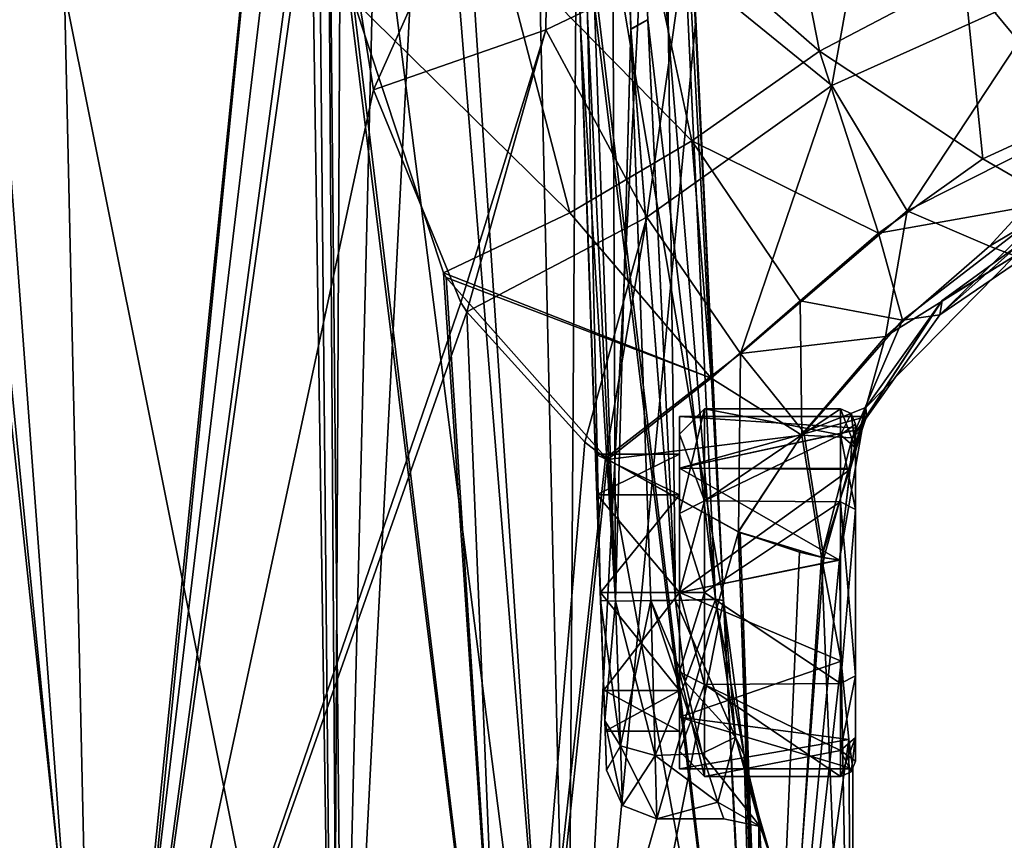
# Model space of a CAD drawing. Units: millimetres. Extents: x -24 to 120, y -1 to 120.
# Drawn here: x 13 to 33, y 89 to 105 of the extents above; entities that cross this region are included whole.
import ezdxf

# ---------------------------------------------------------------- set-up
doc = ezdxf.new("R2010")
doc.units = ezdxf.units.MM
doc.header["$LTSCALE"] = 52.148148
for name, color, linetype in [('107', 7, 'CONTINUOUS'), ('134', 7, 'CONTINUOUS'), ('135', 7, 'CONTINUOUS'), ('136', 7, 'CONTINUOUS'), ('137', 7, 'CONTINUOUS'), ('151', 7, 'CONTINUOUS'), ('152', 7, 'CONTINUOUS'), ('153', 7, 'CONTINUOUS'), ('154', 7, 'CONTINUOUS'), ('155', 7, 'CONTINUOUS'), ('156', 7, 'CONTINUOUS'), ('191', 7, 'CONTINUOUS'), ('192', 7, 'CONTINUOUS'), ('193', 7, 'CONTINUOUS'), ('195', 7, 'CONTINUOUS'), ('196', 7, 'CONTINUOUS'), ('197', 7, 'CONTINUOUS'), ('198', 7, 'CONTINUOUS'), ('199', 7, 'CONTINUOUS'), ('200', 7, 'CONTINUOUS'), ('201', 7, 'CONTINUOUS'), ('202', 7, 'CONTINUOUS'), ('203', 7, 'CONTINUOUS'), ('204', 7, 'CONTINUOUS'), ('67', 7, 'CONTINUOUS'), ('77', 7, 'CONTINUOUS'), ('78', 7, 'CONTINUOUS'), ('79', 7, 'CONTINUOUS'), ('80', 7, 'CONTINUOUS'), ('81', 7, 'CONTINUOUS')]:
    doc.layers.add(name, color=color, linetype=linetype)

msp = doc.modelspace()

# ---------------------------------------------------------------- linework, layer by layer
at = {"layer": '107', "linetype": 'CONTINUOUS'}
for points in [[(26.263, 116.213, -6.625), (23.565, 116.135, -11.696), (27.378, 93.414, -5.773), (26.263, 116.213, -6.625)], [(26.823, 104.954, 6.205), (24.259, 77.771, 13.003), (26.263, 116.213, 6.626), (26.823, 104.954, 6.205)], [(26.263, 116.213, 6.626), (24.259, 77.771, 13.003), (24.515, 116.153, 10.27), (26.263, 116.213, 6.626)], [(26.823, 104.955, -6.204), (26.263, 116.213, -6.625), (27.378, 93.414, -5.773), (26.823, 104.955, -6.204)], [(14.044, 116.102, 19.292), (9.532, 77.771, 21.986), (8.796, 116.112, 20.759), (14.044, 116.102, 19.292)], [(14.907, 77.771, 20.38), (9.532, 77.771, 21.986), (14.044, 116.102, 19.292), (14.907, 77.771, 20.38)], [(9.602, 77.771, -21.973), (15.005, 77.771, -20.338), (12.158, 116.106, -19.964), (9.602, 77.771, -21.973)], [(15.005, 77.771, -20.338), (19.841, 77.771, -17.453), (12.158, 116.106, -19.964), (15.005, 77.771, -20.338)], [(19.841, 77.771, -17.453), (19.474, 116.097, -16.032), (12.158, 116.106, -19.964), (19.841, 77.771, -17.453)], [(19.474, 116.097, 16.033), (14.907, 77.771, 20.38), (14.044, 116.102, 19.292), (19.474, 116.097, 16.033)], [(19.725, 77.771, 17.541), (14.907, 77.771, 20.38), (19.474, 116.097, 16.033), (19.725, 77.771, 17.541)], [(19.474, 116.097, -16.032), (24.368, 77.771, -12.861), (21.248, 116.104, -14.421), (19.474, 116.097, -16.032)], [(20.658, 116.099, 14.994), (19.725, 77.771, 17.541), (19.474, 116.097, 16.033), (20.658, 116.099, 14.994)], [(19.841, 77.771, -17.453), (24.368, 77.771, -12.861), (19.474, 116.097, -16.032), (19.841, 77.771, -17.453)], [(24.259, 77.771, 13.003), (19.725, 77.771, 17.541), (21.704, 116.107, 13.949), (24.259, 77.771, 13.003)], [(21.704, 116.107, 13.949), (19.725, 77.771, 17.541), (20.658, 116.099, 14.994), (21.704, 116.107, 13.949)], [(21.248, 116.104, -14.421), (24.368, 77.771, -12.861), (23.479, 116.133, -11.814), (21.248, 116.104, -14.421)], [(24.515, 116.153, 10.27), (24.259, 77.771, 13.003), (21.704, 116.107, 13.949), (24.515, 116.153, 10.27)], [(23.479, 116.133, -11.814), (28.17, 77.771, -4.917), (23.565, 116.135, -11.696), (23.479, 116.133, -11.814)], [(24.368, 77.771, -12.861), (28.17, 77.771, -4.917), (23.479, 116.133, -11.814), (24.368, 77.771, -12.861)], [(23.565, 116.135, -11.696), (28.17, 77.771, -4.917), (27.378, 93.414, -5.773), (23.565, 116.135, -11.696)], [(27.378, 93.414, 5.773), (24.259, 77.771, 13.003), (26.823, 104.954, 6.205), (27.378, 93.414, 5.773)], [(28.127, 77.771, 5.093), (24.259, 77.771, 13.003), (27.378, 93.414, 5.773), (28.127, 77.771, 5.093)], [(27.378, 93.414, -5.773), (28.17, 77.771, -4.917), (27.784, 90.343, -4.645), (27.378, 93.414, -5.773)], [(27.784, 90.341, 4.644), (28.127, 77.771, 5.093), (27.378, 93.414, 5.773), (27.784, 90.341, 4.644)], [(28.17, 77.771, -4.917), (28.743, 77.771, 0.086), (27.784, 90.343, -4.645), (28.17, 77.771, -4.917)], [(27.784, 90.343, -4.645), (28.743, 77.771, 0.086), (28.078, 89.142, -3.364), (27.784, 90.343, -4.645)], [(28.078, 89.141, 3.363), (28.127, 77.771, 5.093), (27.784, 90.341, 4.644), (28.078, 89.141, 3.363)], [(28.078, 89.142, -3.364), (28.743, 77.771, 0.086), (28.302, 88.371, -1.751), (28.078, 89.142, -3.364)], [(28.3, 88.375, 1.764), (28.127, 77.771, 5.093), (28.078, 89.141, 3.363), (28.3, 88.375, 1.764)]]:
    msp.add_3dface(points, dxfattribs=at)
at = {"layer": '134', "linetype": 'CONTINUOUS'}
for points in [[(25.537, 104.775, -4.889), (25.136, 116.223, -5.288), (25.873, 104.955, -4.895), (25.537, 104.775, -4.889)], [(26.419, 93.414, -4.492), (25.537, 104.775, -4.889), (25.873, 104.955, -4.895), (26.419, 93.414, -4.492)], [(25.934, 93.415, -4.492), (25.537, 104.775, -4.889), (26.419, 93.414, -4.492), (25.934, 93.415, -4.492)]]:
    msp.add_3dface(points, dxfattribs=at)
at = {"layer": '135', "linetype": 'CONTINUOUS'}
for points in [[(25.934, 93.415, -4.492), (26.419, 93.414, -4.492), (26.615, 91.799, -4.131), (25.934, 93.415, -4.492)], [(26.953, 90.373, -3.159), (25.934, 93.415, -4.492), (26.615, 91.799, -4.131), (26.953, 90.373, -3.159)], [(25.934, 93.415, -4.492), (26.953, 90.373, -3.159), (26.018, 90.337, -3.122), (25.934, 93.415, -4.492)], [(26.419, 93.415, 4.492), (25.934, 93.414, 4.492), (26.616, 91.797, 4.13), (26.419, 93.415, 4.492)], [(26.616, 91.797, 4.13), (25.934, 93.414, 4.492), (26.018, 90.337, 3.122), (26.616, 91.797, 4.13)], [(26.953, 90.372, 3.158), (26.616, 91.797, 4.13), (26.018, 90.337, 3.122), (26.953, 90.372, 3.158)], [(26.953, 90.373, -3.159), (27.263, 89.408, -1.695), (26.018, 90.337, -3.122), (26.953, 90.373, -3.159)], [(27.262, 89.411, 1.703), (26.953, 90.372, 3.158), (26.018, 90.337, 3.122), (27.262, 89.411, 1.703)], [(26.053, 89.076, 0), (27.262, 89.411, 1.703), (26.018, 90.337, 3.122), (26.053, 89.076, 0)], [(26.018, 90.337, -3.122), (27.263, 89.408, -1.695), (26.053, 89.076, 0), (26.018, 90.337, -3.122)], [(27.383, 89.076, 0.008), (27.262, 89.411, 1.703), (26.053, 89.076, 0), (27.383, 89.076, 0.008)], [(27.263, 89.408, -1.695), (27.383, 89.076, 0.008), (26.053, 89.076, 0), (27.263, 89.408, -1.695)]]:
    msp.add_3dface(points, dxfattribs=at)
at = {"layer": '136', "linetype": 'CONTINUOUS'}
for points in [[(25.137, 116.222, 5.289), (25.537, 104.759, 4.889), (25.23, 116.218, 5.289), (25.137, 116.222, 5.289)], [(25.537, 104.759, 4.889), (25.323, 116.213, 5.289), (25.23, 116.218, 5.289), (25.537, 104.759, 4.889)], [(25.873, 104.954, 4.895), (25.323, 116.213, 5.289), (25.537, 104.759, 4.889), (25.873, 104.954, 4.895)], [(26.419, 93.415, 4.492), (25.873, 104.954, 4.895), (25.537, 104.759, 4.889), (26.419, 93.415, 4.492)], [(25.934, 93.414, 4.492), (26.419, 93.415, 4.492), (25.537, 104.759, 4.889), (25.934, 93.414, 4.492)]]:
    msp.add_3dface(points, dxfattribs=at)
at = {"layer": '137', "linetype": 'CONTINUOUS'}
for points in [[(24.536, 104.827, 3.891), (24.132, 116.36, 4.294), (24.133, 116.404, 0.055), (24.536, 104.827, 3.891)], [(24.133, 116.404, 0.055), (24.132, 116.36, -4.293), (24.834, 96.321), (24.133, 116.404, 0.055)], [(24.934, 93.414, 3.492), (24.536, 104.827, 3.891), (24.133, 116.404, 0.055), (24.934, 93.414, 3.492)], [(24.934, 93.414, 3.492), (24.133, 116.404, 0.055), (24.929, 93.581, 2.75), (24.934, 93.414, 3.492)], [(24.929, 93.581, 2.75), (24.133, 116.404, 0.055), (24.862, 95.515, 1.945), (24.929, 93.581, 2.75)], [(24.862, 95.515, 1.945), (24.133, 116.404, 0.055), (24.834, 96.321), (24.862, 95.515, 1.945)], [(24.132, 116.36, -4.293), (24.934, 93.414, -3.492), (24.929, 93.571, -2.75), (24.132, 116.36, -4.293)], [(24.834, 96.321), (24.132, 116.36, -4.293), (24.862, 95.521, -1.939), (24.834, 96.321)], [(24.862, 95.521, -1.939), (24.132, 116.36, -4.293), (24.929, 93.571, -2.75), (24.862, 95.521, -1.939)], [(25.018, 91.022, 2.427), (24.934, 93.414, 3.492), (24.929, 93.581, 2.75), (25.018, 91.022, 2.427)], [(24.997, 91.636, 1.954), (25.018, 91.022, 2.427), (24.929, 93.581, 2.75), (24.997, 91.636, 1.954)], [(24.934, 93.414, -3.492), (25.018, 91.022, -2.427), (24.929, 93.571, -2.75), (24.934, 93.414, -3.492)], [(24.929, 93.571, -2.75), (25.018, 91.022, -2.427), (24.998, 91.621, -1.939), (24.929, 93.571, -2.75)], [(25.026, 90.821), (25.018, 91.022, 2.427), (24.997, 91.636, 1.954), (25.026, 90.821)], [(25.018, 91.022, -2.427), (25.053, 90.041, 0), (24.998, 91.621, -1.939), (25.018, 91.022, -2.427)], [(25.053, 90.041, 0), (25.026, 90.821), (24.998, 91.621, -1.939), (25.053, 90.041, 0)], [(25.053, 90.041, 0), (25.018, 91.022, 2.427), (25.026, 90.821), (25.053, 90.041, 0)]]:
    msp.add_3dface(points, dxfattribs=at)
at = {"layer": '151', "linetype": 'CONTINUOUS'}
for points in [[(24.132, 116.36, 4.294), (24.536, 104.827, 3.891), (25.227, 93.4, 4.199), (24.132, 116.36, 4.294)], [(24.132, 116.36, 4.294), (25.227, 93.4, 4.199), (24.424, 116.318, 4.997), (24.132, 116.36, 4.294)], [(25.227, 93.4, 4.199), (25.137, 116.222, 5.289), (24.424, 116.318, 4.997), (25.227, 93.4, 4.199)], [(25.137, 116.222, 5.289), (25.227, 93.4, 4.199), (25.537, 104.759, 4.889), (25.137, 116.222, 5.289)], [(24.536, 104.827, 3.891), (24.934, 93.414, 3.492), (25.227, 93.4, 4.199), (24.536, 104.827, 3.891)], [(25.934, 93.414, 4.492), (25.537, 104.759, 4.889), (25.227, 93.4, 4.199), (25.934, 93.414, 4.492)]]:
    msp.add_3dface(points, dxfattribs=at)
at = {"layer": '152', "linetype": 'CONTINUOUS'}
for points in [[(24.934, 93.414, 3.492), (25.018, 91.022, 2.427), (25.227, 93.4, 4.199), (24.934, 93.414, 3.492)], [(25.018, 91.022, -2.427), (24.934, 93.414, -3.492), (25.328, 90.525, -2.919), (25.018, 91.022, -2.427)], [(24.934, 93.414, -3.492), (25.227, 93.4, -4.199), (25.328, 90.525, -2.919), (24.934, 93.414, -3.492)], [(25.018, 91.022, 2.427), (25.328, 90.525, 2.919), (25.227, 93.4, 4.199), (25.018, 91.022, 2.427)], [(25.934, 93.415, -4.492), (26.018, 90.337, -3.122), (25.227, 93.4, -4.199), (25.934, 93.415, -4.492)], [(25.328, 90.525, 2.919), (25.934, 93.414, 4.492), (25.227, 93.4, 4.199), (25.328, 90.525, 2.919)], [(25.227, 93.4, -4.199), (26.018, 90.337, -3.122), (25.328, 90.525, -2.919), (25.227, 93.4, -4.199)], [(26.018, 90.337, 3.122), (25.934, 93.414, 4.492), (25.328, 90.525, 2.919), (26.018, 90.337, 3.122)], [(25.018, 91.022, 2.427), (25.053, 90.041, 0), (25.328, 90.525, 2.919), (25.018, 91.022, 2.427)], [(25.053, 90.041, 0), (25.018, 91.022, -2.427), (25.37, 89.345, 0), (25.053, 90.041, 0)], [(25.018, 91.022, -2.427), (25.328, 90.525, -2.919), (25.37, 89.345, 0), (25.018, 91.022, -2.427)], [(25.053, 90.041, 0), (25.37, 89.345, 0), (25.328, 90.525, 2.919), (25.053, 90.041, 0)], [(26.018, 90.337, -3.122), (26.053, 89.076, 0), (25.328, 90.525, -2.919), (26.018, 90.337, -3.122)], [(25.328, 90.525, -2.919), (26.053, 89.076, 0), (25.37, 89.345, 0), (25.328, 90.525, -2.919)], [(25.37, 89.345, 0), (26.018, 90.337, 3.122), (25.328, 90.525, 2.919), (25.37, 89.345, 0)], [(26.053, 89.076, 0), (26.018, 90.337, 3.122), (25.37, 89.345, 0), (26.053, 89.076, 0)]]:
    msp.add_3dface(points, dxfattribs=at)
at = {"layer": '153', "linetype": 'CONTINUOUS'}
for points in [[(24.934, 93.414, -3.492), (24.132, 116.36, -4.293), (24.424, 116.318, -4.996), (24.934, 93.414, -3.492)], [(25.136, 116.223, -5.288), (25.227, 93.4, -4.199), (24.424, 116.318, -4.996), (25.136, 116.223, -5.288)], [(25.227, 93.4, -4.199), (24.934, 93.414, -3.492), (24.424, 116.318, -4.996), (25.227, 93.4, -4.199)], [(25.136, 116.223, -5.288), (25.537, 104.775, -4.889), (25.227, 93.4, -4.199), (25.136, 116.223, -5.288)], [(25.934, 93.415, -4.492), (25.227, 93.4, -4.199), (25.537, 104.775, -4.889), (25.934, 93.415, -4.492)]]:
    msp.add_3dface(points, dxfattribs=at)
at = {"layer": '154', "linetype": 'CONTINUOUS'}
for points in [[(26.419, 93.414, -4.492), (25.873, 104.955, -4.895), (26.139, 116.239, -5.713), (26.419, 93.414, -4.492)], [(26.823, 104.955, -6.204), (27.378, 93.414, -5.773), (26.139, 116.239, -5.713), (26.823, 104.955, -6.204)], [(27.378, 93.414, -5.773), (27.219, 93.438, -4.893), (26.139, 116.239, -5.713), (27.378, 93.414, -5.773)], [(27.219, 93.438, -4.893), (26.419, 93.414, -4.492), (26.139, 116.239, -5.713), (27.219, 93.438, -4.893)]]:
    msp.add_3dface(points, dxfattribs=at)
at = {"layer": '155', "linetype": 'CONTINUOUS'}
for points in [[(26.419, 93.414, -4.492), (27.219, 93.438, -4.893), (27.615, 90.7, -3.967), (26.419, 93.414, -4.492)], [(26.419, 93.415, 4.492), (26.616, 91.797, 4.13), (27.219, 93.437, 4.893), (26.419, 93.415, 4.492)], [(26.615, 91.799, -4.131), (26.419, 93.414, -4.492), (27.615, 90.7, -3.967), (26.615, 91.799, -4.131)], [(27.219, 93.437, 4.893), (26.616, 91.797, 4.13), (27.615, 90.699, 3.967), (27.219, 93.437, 4.893)], [(27.378, 93.414, -5.773), (27.784, 90.343, -4.645), (27.219, 93.438, -4.893), (27.378, 93.414, -5.773)], [(27.219, 93.438, -4.893), (27.784, 90.343, -4.645), (27.615, 90.7, -3.967), (27.219, 93.438, -4.893)], [(27.378, 93.414, 5.773), (27.219, 93.437, 4.893), (27.615, 90.699, 3.967), (27.378, 93.414, 5.773)], [(27.784, 90.341, 4.644), (27.378, 93.414, 5.773), (27.615, 90.699, 3.967), (27.784, 90.341, 4.644)], [(26.953, 90.373, -3.159), (26.615, 91.799, -4.131), (27.615, 90.7, -3.967), (26.953, 90.373, -3.159)], [(26.616, 91.797, 4.13), (26.953, 90.372, 3.158), (27.615, 90.699, 3.967), (26.616, 91.797, 4.13)], [(26.953, 90.373, -3.159), (27.615, 90.7, -3.967), (28.103, 88.926, -1.546), (26.953, 90.373, -3.159)], [(26.953, 90.372, 3.158), (27.262, 89.411, 1.703), (27.615, 90.699, 3.967), (26.953, 90.372, 3.158)], [(27.262, 89.411, 1.703), (28.103, 88.926, 1.546), (27.615, 90.699, 3.967), (27.262, 89.411, 1.703)], [(27.784, 90.343, -4.645), (28.078, 89.142, -3.364), (27.615, 90.7, -3.967), (27.784, 90.343, -4.645)], [(28.078, 89.142, -3.364), (28.302, 88.371, -1.751), (27.615, 90.7, -3.967), (28.078, 89.142, -3.364)], [(27.615, 90.7, -3.967), (28.302, 88.371, -1.751), (28.103, 88.926, -1.546), (27.615, 90.7, -3.967)], [(28.078, 89.141, 3.363), (27.784, 90.341, 4.644), (27.615, 90.699, 3.967), (28.078, 89.141, 3.363)], [(28.103, 88.926, 1.546), (28.078, 89.141, 3.363), (27.615, 90.699, 3.967), (28.103, 88.926, 1.546)], [(27.263, 89.408, -1.695), (26.953, 90.373, -3.159), (28.103, 88.926, -1.546), (27.263, 89.408, -1.695)], [(27.262, 89.411, 1.703), (27.383, 89.076, 0.008), (28.103, 88.926, 1.546), (27.262, 89.411, 1.703)], [(27.383, 89.076, 0.008), (27.263, 89.408, -1.695), (28.103, 88.926, -1.546), (27.383, 89.076, 0.008)], [(27.383, 89.076, 0.008), (28.103, 88.926, -1.546), (28.103, 88.926, 1.546), (27.383, 89.076, 0.008)], [(28.3, 88.375, 1.764), (28.078, 89.141, 3.363), (28.103, 88.926, 1.546), (28.3, 88.375, 1.764)], [(28.302, 88.371, -1.751), (28.382, 88.111, 0.01), (28.103, 88.926, -1.546), (28.302, 88.371, -1.751)], [(28.382, 88.111, 0.01), (28.3, 88.375, 1.764), (28.103, 88.926, 1.546), (28.382, 88.111, 0.01)], [(28.103, 88.926, -1.546), (28.382, 88.111, 0.01), (28.103, 88.926, 1.546), (28.103, 88.926, -1.546)]]:
    msp.add_3dface(points, dxfattribs=at)
at = {"layer": '156', "linetype": 'CONTINUOUS'}
for points in [[(25.323, 116.213, 5.289), (27.219, 93.437, 4.893), (26.139, 116.239, 5.714), (25.323, 116.213, 5.289)], [(25.323, 116.213, 5.289), (25.873, 104.954, 4.895), (27.219, 93.437, 4.893), (25.323, 116.213, 5.289)], [(27.378, 93.414, 5.773), (26.823, 104.954, 6.205), (26.139, 116.239, 5.714), (27.378, 93.414, 5.773)], [(27.219, 93.437, 4.893), (27.378, 93.414, 5.773), (26.139, 116.239, 5.714), (27.219, 93.437, 4.893)], [(25.873, 104.954, 4.895), (26.419, 93.415, 4.492), (27.219, 93.437, 4.893), (25.873, 104.954, 4.895)]]:
    msp.add_3dface(points, dxfattribs=at)
at = {"layer": '191', "linetype": 'CONTINUOUS'}
for points in [[(24.834, 96.321), (24.862, 95.521, -1.939), (26.5, 96.321), (24.834, 96.321)], [(26.5, 96.321), (24.862, 95.521, -1.939), (26.5, 95.515, -1.945), (26.5, 96.321)], [(24.862, 95.521, -1.939), (24.929, 93.571, -2.75), (26.5, 95.515, -1.945), (24.862, 95.521, -1.939)], [(26.5, 95.515, -1.945), (24.929, 93.571, -2.75), (26.5, 93.571, -2.75), (26.5, 95.515, -1.945)], [(24.929, 93.571, -2.75), (24.998, 91.621, -1.939), (26.5, 91.627, -1.945), (24.929, 93.571, -2.75)], [(26.5, 93.571, -2.75), (24.929, 93.571, -2.75), (26.5, 91.627, -1.945), (26.5, 93.571, -2.75)], [(24.998, 91.621, -1.939), (25.026, 90.821), (26.5, 91.627, -1.945), (24.998, 91.621, -1.939)], [(26.5, 91.627, -1.945), (25.026, 90.821), (26.5, 90.821), (26.5, 91.627, -1.945)]]:
    msp.add_3dface(points, dxfattribs=at)
at = {"layer": '192', "linetype": 'CONTINUOUS'}
for points in [[(26.5, 97.071), (26.5, 95.515, -1.945), (26.5, 96.045, -2.476), (26.5, 97.071)], [(26.5, 96.321), (26.5, 97.071), (26.5, 96.045, 2.476), (26.5, 96.321)], [(26.5, 96.321), (26.5, 95.515, -1.945), (26.5, 97.071), (26.5, 96.321)], [(26.5, 96.321), (26.5, 96.045, 2.476), (26.5, 95.515, 1.945), (26.5, 96.321)], [(26.5, 95.515, 1.945), (26.5, 96.045, 2.476), (26.5, 93.571, 2.75), (26.5, 95.515, 1.945)], [(26.5, 95.515, -1.945), (26.5, 93.571, -2.75), (26.5, 96.045, -2.476), (26.5, 95.515, -1.945)], [(26.5, 96.045, 2.476), (26.5, 93.571, 3.499), (26.5, 93.571, 2.75), (26.5, 96.045, 2.476)], [(26.5, 96.045, -2.476), (26.5, 93.571, -2.75), (26.5, 93.571, -3.499), (26.5, 96.045, -2.476)], [(26.5, 93.571, 2.75), (26.5, 91.097, 2.476), (26.5, 91.627, 1.945), (26.5, 93.571, 2.75)], [(26.5, 93.571, 3.499), (26.5, 91.097, 2.476), (26.5, 93.571, 2.75), (26.5, 93.571, 3.499)], [(26.5, 93.571, -3.499), (26.5, 93.571, -2.75), (26.5, 91.097, -2.476), (26.5, 93.571, -3.499)], [(26.5, 93.571, -2.75), (26.5, 91.627, -1.945), (26.5, 91.097, -2.476), (26.5, 93.571, -2.75)], [(26.5, 91.097, 2.476), (26.5, 90.071), (26.5, 91.627, 1.945), (26.5, 91.097, 2.476)], [(26.5, 91.627, -1.945), (26.5, 90.821), (26.5, 91.097, -2.476), (26.5, 91.627, -1.945)], [(26.5, 90.071), (26.5, 90.821), (26.5, 91.627, 1.945), (26.5, 90.071)], [(26.5, 91.097, -2.476), (26.5, 90.821), (26.5, 90.071), (26.5, 91.097, -2.476)]]:
    msp.add_3dface(points, dxfattribs=at)
at = {"layer": '193', "linetype": 'CONTINUOUS'}
for points in [[(30.133, 96.827, -1.284), (30.216, 97.071), (26.5, 96.045, -2.476), (30.133, 96.827, -1.284)], [(30.216, 97.071), (26.5, 97.071), (26.5, 96.045, -2.476), (30.216, 97.071)], [(29.89, 96.02, -2.501), (30.133, 96.827, -1.284), (26.5, 96.045, -2.476), (29.89, 96.02, -2.501)], [(29.89, 96.02, -2.501), (26.5, 96.045, -2.476), (26.5, 93.571, -3.499), (29.89, 96.02, -2.501)], [(29.683, 94.22, -3.439), (29.89, 96.02, -2.501), (26.5, 93.571, -3.499), (29.683, 94.22, -3.439)], [(29.715, 92.211, -3.225), (29.683, 94.22, -3.439), (26.5, 93.571, -3.499), (29.715, 92.211, -3.225)], [(29.715, 92.211, -3.225), (26.5, 93.571, -3.499), (26.5, 91.097, -2.476), (29.715, 92.211, -3.225)], [(29.862, 90.654, -1.934), (29.715, 92.211, -3.225), (26.5, 91.097, -2.476), (29.862, 90.654, -1.934)], [(29.862, 90.654, -1.934), (26.5, 91.097, -2.476), (26.5, 90.071), (29.862, 90.654, -1.934)], [(29.943, 90.071), (29.862, 90.654, -1.934), (26.5, 90.071), (29.943, 90.071)]]:
    msp.add_3dface(points, dxfattribs=at)
at = {"layer": '195', "linetype": 'CONTINUOUS'}
for points in [[(24.862, 95.515, 1.945), (24.834, 96.321), (26.5, 95.515, 1.945), (24.862, 95.515, 1.945)], [(24.834, 96.321), (26.5, 96.321), (26.5, 95.515, 1.945), (24.834, 96.321)], [(24.929, 93.581, 2.75), (24.862, 95.515, 1.945), (26.5, 93.571, 2.75), (24.929, 93.581, 2.75)], [(24.862, 95.515, 1.945), (26.5, 95.515, 1.945), (26.5, 93.571, 2.75), (24.862, 95.515, 1.945)], [(24.997, 91.636, 1.954), (24.929, 93.581, 2.75), (26.5, 93.571, 2.75), (24.997, 91.636, 1.954)], [(24.997, 91.636, 1.954), (26.5, 93.571, 2.75), (26.5, 91.627, 1.945), (24.997, 91.636, 1.954)], [(25.026, 90.821), (24.997, 91.636, 1.954), (26.5, 90.821), (25.026, 90.821)], [(26.5, 90.821), (24.997, 91.636, 1.954), (26.5, 91.627, 1.945), (26.5, 90.821)]]:
    msp.add_3dface(points, dxfattribs=at)
at = {"layer": '196', "linetype": 'CONTINUOUS'}
for points in [[(30.216, 97.071), (30.136, 96.835, 1.264), (26.5, 97.071), (30.216, 97.071)], [(26.5, 97.071), (30.136, 96.835, 1.264), (26.5, 96.045, 2.476), (26.5, 97.071)], [(30.136, 96.835, 1.264), (29.894, 96.037, 2.483), (26.5, 96.045, 2.476), (30.136, 96.835, 1.264)], [(29.894, 96.037, 2.483), (29.683, 94.218, 3.44), (26.5, 96.045, 2.476), (29.894, 96.037, 2.483)], [(29.683, 94.218, 3.44), (26.5, 93.571, 3.499), (26.5, 96.045, 2.476), (29.683, 94.218, 3.44)], [(29.683, 94.218, 3.44), (29.715, 92.211, 3.225), (26.5, 93.571, 3.499), (29.683, 94.218, 3.44)], [(29.715, 92.211, 3.225), (26.5, 91.097, 2.476), (26.5, 93.571, 3.499), (29.715, 92.211, 3.225)], [(29.715, 92.211, 3.225), (29.862, 90.656, 1.936), (26.5, 91.097, 2.476), (29.715, 92.211, 3.225)], [(29.862, 90.656, 1.936), (29.943, 90.071), (26.5, 91.097, 2.476), (29.862, 90.656, 1.936)], [(29.943, 90.071), (26.5, 90.071), (26.5, 91.097, 2.476), (29.943, 90.071)]]:
    msp.add_3dface(points, dxfattribs=at)
at = {"layer": '197', "linetype": 'CONTINUOUS'}
for points in [[(30, 96.449, 1.714), (30, 90.221), (30, 96.921), (30, 96.449, 1.714)], [(30, 96.921), (30, 90.221), (30, 90.693, -1.714), (30, 96.921)], [(30, 96.449, -1.715), (30, 96.921), (30, 90.693, -1.714), (30, 96.449, -1.715)], [(30, 90.693, 1.715), (30, 90.221), (30, 96.449, 1.714), (30, 90.693, 1.715)], [(30, 95.226, 2.913), (30, 90.693, 1.715), (30, 96.449, 1.714), (30, 95.226, 2.913)], [(30, 95.225, -2.913), (30, 96.449, -1.715), (30, 91.916, -2.913), (30, 95.225, -2.913)], [(30, 91.916, -2.913), (30, 96.449, -1.715), (30, 90.693, -1.714), (30, 91.916, -2.913)], [(30, 91.917, 2.913), (30, 90.693, 1.715), (30, 95.226, 2.913), (30, 91.917, 2.913)]]:
    msp.add_3dface(points, dxfattribs=at)
at = {"layer": '198', "linetype": 'CONTINUOUS'}
for points in [[(26.5, 95.146, 2.728), (26.5, 96.721), (26.5, 91.996, 2.728), (26.5, 95.146, 2.728)], [(26.5, 91.996, 2.728), (26.5, 96.721), (26.5, 90.421), (26.5, 91.996, 2.728)], [(26.5, 90.421), (26.5, 96.721), (26.5, 95.146, -2.728), (26.5, 90.421)], [(26.5, 93.571, 3.15), (26.5, 95.146, 2.728), (26.5, 91.996, 2.728), (26.5, 93.571, 3.15)], [(26.5, 91.996, -2.728), (26.5, 90.421), (26.5, 95.146, -2.728), (26.5, 91.996, -2.728)], [(26.5, 93.571, -3.15), (26.5, 91.996, -2.728), (26.5, 95.146, -2.728), (26.5, 93.571, -3.15)]]:
    msp.add_3dface(points, dxfattribs=at)
at = {"layer": '199', "linetype": 'CONTINUOUS'}
for points in [[(29.7, 96.707, 1.868), (29.7, 97.221), (27, 95.397, 3.161), (29.7, 96.707, 1.868)], [(27, 95.397, 3.161), (29.7, 97.221), (27, 97.221), (27, 95.397, 3.161)], [(29.7, 95.374, 3.174), (29.7, 96.707, 1.868), (27, 95.397, 3.161), (29.7, 95.374, 3.174)], [(27, 93.571, 3.65), (29.7, 95.374, 3.174), (27, 95.397, 3.161), (27, 93.571, 3.65)], [(29.7, 91.769, 3.174), (29.7, 95.374, 3.174), (27, 93.571, 3.65), (29.7, 91.769, 3.174)], [(27, 91.746, 3.161), (29.7, 91.769, 3.174), (27, 93.571, 3.65), (27, 91.746, 3.161)], [(29.7, 90.436, 1.869), (29.7, 91.769, 3.174), (27, 91.746, 3.161), (29.7, 90.436, 1.869)], [(27, 89.921), (29.7, 90.436, 1.869), (27, 91.746, 3.161), (27, 89.921)], [(29.7, 89.921), (29.7, 90.436, 1.869), (27, 89.921), (29.7, 89.921)]]:
    msp.add_3dface(points, dxfattribs=at)
at = {"layer": '200', "linetype": 'CONTINUOUS'}
for points in [[(27, 97.221), (29.7, 97.221), (29.7, 96.707, -1.869), (27, 97.221)], [(27, 97.221), (29.7, 96.707, -1.869), (27, 95.397, -3.161), (27, 97.221)], [(29.7, 96.707, -1.869), (29.7, 95.374, -3.174), (27, 95.397, -3.161), (29.7, 96.707, -1.869)], [(27, 95.397, -3.161), (29.7, 95.374, -3.174), (27, 93.571, -3.65), (27, 95.397, -3.161)], [(29.7, 95.374, -3.174), (29.7, 91.768, -3.174), (27, 93.571, -3.65), (29.7, 95.374, -3.174)], [(27, 93.571, -3.65), (29.7, 91.768, -3.174), (27, 91.746, -3.161), (27, 93.571, -3.65)], [(29.7, 91.768, -3.174), (29.7, 90.435, -1.868), (27, 91.746, -3.161), (29.7, 91.768, -3.174)], [(29.7, 89.921), (27, 89.921), (27, 91.746, -3.161), (29.7, 89.921)], [(29.7, 90.435, -1.868), (29.7, 89.921), (27, 91.746, -3.161), (29.7, 90.435, -1.868)]]:
    msp.add_3dface(points, dxfattribs=at)
at = {"layer": '201', "linetype": 'CONTINUOUS'}
for points in [[(26.5, 96.721), (26.5, 95.146, 2.728), (27, 97.221), (26.5, 96.721)], [(26.5, 95.146, 2.728), (27, 95.397, 3.161), (27, 97.221), (26.5, 95.146, 2.728)], [(26.5, 95.146, 2.728), (26.5, 93.571, 3.15), (27, 95.397, 3.161), (26.5, 95.146, 2.728)], [(26.5, 93.571, 3.15), (27, 93.571, 3.65), (27, 95.397, 3.161), (26.5, 93.571, 3.15)], [(26.5, 93.571, 3.15), (26.5, 91.996, 2.728), (27, 93.571, 3.65), (26.5, 93.571, 3.15)], [(26.5, 91.996, 2.728), (27, 91.746, 3.161), (27, 93.571, 3.65), (26.5, 91.996, 2.728)], [(26.5, 91.996, 2.728), (26.5, 90.421), (27, 91.746, 3.161), (26.5, 91.996, 2.728)], [(26.5, 90.421), (27, 89.921), (27, 91.746, 3.161), (26.5, 90.421)]]:
    msp.add_3dface(points, dxfattribs=at)
at = {"layer": '202', "linetype": 'CONTINUOUS'}
for points in [[(26.5, 96.721), (27, 97.221), (27, 95.397, -3.161), (26.5, 96.721)], [(26.5, 95.146, -2.728), (26.5, 96.721), (27, 95.397, -3.161), (26.5, 95.146, -2.728)], [(26.5, 95.146, -2.728), (27, 95.397, -3.161), (27, 93.571, -3.65), (26.5, 95.146, -2.728)], [(26.5, 93.571, -3.15), (26.5, 95.146, -2.728), (27, 93.571, -3.65), (26.5, 93.571, -3.15)], [(26.5, 91.996, -2.728), (26.5, 93.571, -3.15), (27, 91.746, -3.161), (26.5, 91.996, -2.728)], [(26.5, 93.571, -3.15), (27, 93.571, -3.65), (27, 91.746, -3.161), (26.5, 93.571, -3.15)], [(26.5, 90.421), (26.5, 91.996, -2.728), (27, 89.921), (26.5, 90.421)], [(27, 89.921), (26.5, 91.996, -2.728), (27, 91.746, -3.161), (27, 89.921)]]:
    msp.add_3dface(points, dxfattribs=at)
at = {"layer": '203', "linetype": 'CONTINUOUS'}
for points in [[(29.7, 97.221), (29.7, 96.707, 1.868), (29.912, 97.133), (29.7, 97.221)], [(29.7, 96.707, 1.868), (30, 96.921), (29.912, 97.133), (29.7, 96.707, 1.868)], [(30, 96.449, 1.714), (30, 96.921), (29.7, 96.707, 1.868), (30, 96.449, 1.714)], [(30, 95.226, 2.913), (30, 96.449, 1.714), (29.7, 96.707, 1.868), (30, 95.226, 2.913)], [(30, 95.226, 2.913), (29.7, 96.707, 1.868), (29.7, 95.374, 3.174), (30, 95.226, 2.913)], [(30, 95.226, 2.913), (29.7, 95.374, 3.174), (29.7, 91.769, 3.174), (30, 95.226, 2.913)], [(30, 91.917, 2.913), (30, 95.226, 2.913), (29.7, 91.769, 3.174), (30, 91.917, 2.913)], [(30, 90.693, 1.715), (30, 91.917, 2.913), (29.7, 90.436, 1.869), (30, 90.693, 1.715)], [(30, 91.917, 2.913), (29.7, 91.769, 3.174), (29.7, 90.436, 1.869), (30, 91.917, 2.913)], [(30, 90.693, 1.715), (29.7, 90.436, 1.869), (29.7, 89.921), (30, 90.693, 1.715)], [(30, 90.693, 1.715), (29.7, 89.921), (29.912, 90.009), (30, 90.693, 1.715)], [(30, 90.221), (30, 90.693, 1.715), (29.912, 90.009), (30, 90.221)]]:
    msp.add_3dface(points, dxfattribs=at)
at = {"layer": '204', "linetype": 'CONTINUOUS'}
for points in [[(29.7, 97.221), (30, 96.449, -1.715), (29.7, 96.707, -1.869), (29.7, 97.221)], [(30, 96.449, -1.715), (29.7, 97.221), (29.912, 97.133), (30, 96.449, -1.715)], [(30, 96.921), (30, 96.449, -1.715), (29.912, 97.133), (30, 96.921)], [(30, 96.449, -1.715), (30, 95.225, -2.913), (29.7, 96.707, -1.869), (30, 96.449, -1.715)], [(30, 95.225, -2.913), (29.7, 95.374, -3.174), (29.7, 96.707, -1.869), (30, 95.225, -2.913)], [(30, 95.225, -2.913), (30, 91.916, -2.913), (29.7, 95.374, -3.174), (30, 95.225, -2.913)], [(30, 91.916, -2.913), (29.7, 91.768, -3.174), (29.7, 95.374, -3.174), (30, 91.916, -2.913)], [(30, 91.916, -2.913), (30, 90.693, -1.714), (29.7, 90.435, -1.868), (30, 91.916, -2.913)], [(30, 91.916, -2.913), (29.7, 90.435, -1.868), (29.7, 91.768, -3.174), (30, 91.916, -2.913)], [(30, 90.693, -1.714), (30, 90.221), (29.7, 90.435, -1.868), (30, 90.693, -1.714)], [(29.7, 90.435, -1.868), (30, 90.221), (29.912, 90.009), (29.7, 90.435, -1.868)], [(29.7, 89.921), (29.7, 90.435, -1.868), (29.912, 90.009), (29.7, 89.921)]]:
    msp.add_3dface(points, dxfattribs=at)
at = {"layer": '67', "color": 7, "linetype": 'CONTINUOUS'}
for points in [[(9.884, 78.771, -23.141), (11.236, 117.803, -22.846), (15.094, 78.771, -21.606), (9.884, 78.771, -23.141)], [(9.925, 78.771, 23.132), (15.178, 78.771, 21.569), (10.982, 117.802, 22.907), (9.925, 78.771, 23.132)], [(10.982, 117.802, 22.907), (15.178, 78.771, 21.569), (19.046, 117.802, 19.498), (10.982, 117.802, 22.907)], [(11.236, 117.803, -22.846), (19.047, 117.8, -19.497), (15.094, 78.771, -21.606), (11.236, 117.803, -22.846)], [(19.047, 117.8, -19.497), (19.364, 110.543, -19.284), (15.094, 78.771, -21.606), (19.047, 117.8, -19.497)], [(15.178, 78.771, 21.569), (19.619, 78.771, 19.107), (19.046, 117.802, 19.498), (15.178, 78.771, 21.569)], [(19.046, 117.802, 19.498), (19.619, 78.771, 19.107), (19.311, 111.248, 19.32), (19.046, 117.802, 19.498)], [(19.311, 111.248, 19.32), (19.619, 78.771, 19.107), (19.758, 106.895, 19.009), (19.311, 111.248, 19.32)], [(19.364, 110.543, -19.284), (19.424, 109.813, -19.243), (15.094, 78.771, -21.606), (19.364, 110.543, -19.284)], [(19.424, 109.813, -19.243), (20.42, 103.559, -18.52), (15.094, 78.771, -21.606), (19.424, 109.813, -19.243)], [(19.619, 78.771, 19.107), (23.235, 78.771, 16.02), (19.758, 106.895, 19.009), (19.619, 78.771, 19.107)], [(19.758, 106.895, 19.009), (23.235, 78.771, 16.02), (20.015, 105.353, 18.823), (19.758, 106.895, 19.009)], [(20.015, 105.353, 18.823), (23.235, 78.771, 16.02), (21.814, 99.923, 17.375), (20.015, 105.353, 18.823)], [(20.42, 103.559, -18.52), (22.155, 99.338, -17.068), (15.094, 78.771, -21.606), (20.42, 103.559, -18.52)], [(21.814, 99.923, 17.375), (23.235, 78.771, 16.02), (21.866, 99.829, 17.329), (21.814, 99.923, 17.375)], [(21.866, 99.829, 17.329), (23.235, 78.771, 16.02), (25.071, 96.213, 13.918), (21.866, 99.829, 17.329)], [(22.155, 99.338, -17.068), (22.274, 99.15, -16.959), (15.094, 78.771, -21.606), (22.155, 99.338, -17.068)], [(15.094, 78.771, -21.606), (22.274, 99.15, -16.959), (23.115, 78.771, -16.143), (15.094, 78.771, -21.606)], [(22.274, 99.15, -16.959), (24.62, 96.558, -14.478), (23.115, 78.771, -16.143), (22.274, 99.15, -16.959)], [(24.62, 96.558, -14.478), (25.029, 96.244, -13.971), (23.115, 78.771, -16.143), (24.62, 96.558, -14.478)], [(25.029, 96.244, -13.971), (27.673, 94.776, -9.797), (23.115, 78.771, -16.143), (25.029, 96.244, -13.971)], [(23.235, 78.771, 16.02), (28.28, 78.771, 8.457), (25.071, 96.213, 13.918), (23.235, 78.771, 16.02)], [(25.071, 96.213, 13.918), (28.28, 78.771, 8.457), (27.666, 94.777, 9.81), (25.071, 96.213, 13.918)], [(23.115, 78.771, -16.143), (27.673, 94.776, -9.797), (28.203, 78.771, -8.642), (23.115, 78.771, -16.143)], [(27.666, 94.777, 9.81), (28.28, 78.771, 8.457), (27.705, 94.761, 9.732), (27.666, 94.777, 9.81)], [(27.673, 94.776, -9.797), (28.882, 94.375, -6.821), (28.203, 78.771, -8.642), (27.673, 94.776, -9.797)], [(27.705, 94.761, 9.732), (28.28, 78.771, 8.457), (29.321, 94.276, 5.268), (27.705, 94.761, 9.732)], [(28.882, 94.375, -6.821), (29.366, 94.265, -5.081), (28.203, 78.771, -8.642), (28.882, 94.375, -6.821)], [(29.366, 94.265, -5.081), (29.683, 94.22, -3.439), (28.203, 78.771, -8.642), (29.366, 94.265, -5.081)], [(28.203, 78.771, -8.642), (29.683, 94.22, -3.439), (29.715, 92.211, -3.225), (28.203, 78.771, -8.642)], [(28.28, 78.771, 8.457), (29.943, 78.771, -0.109), (29.321, 94.276, 5.268), (28.28, 78.771, 8.457)], [(29.321, 94.276, 5.268), (29.943, 78.771, -0.109), (29.715, 92.211, 3.225), (29.321, 94.276, 5.268)], [(29.683, 94.218, 3.44), (29.321, 94.276, 5.268), (29.715, 92.211, 3.225), (29.683, 94.218, 3.44)], [(29.862, 90.654, -1.934), (28.203, 78.771, -8.642), (29.715, 92.211, -3.225), (29.862, 90.654, -1.934)], [(29.715, 92.211, 3.225), (29.943, 78.771, -0.109), (29.862, 90.656, 1.936), (29.715, 92.211, 3.225)], [(29.943, 78.771, -0.109), (28.203, 78.771, -8.642), (29.862, 90.654, -1.934), (29.943, 78.771, -0.109)], [(29.862, 90.656, 1.936), (29.943, 78.771, -0.109), (29.943, 90.071), (29.862, 90.656, 1.936)], [(29.943, 90.071), (29.943, 78.771, -0.109), (29.862, 90.654, -1.934), (29.943, 90.071)]]:
    msp.add_3dface(points, dxfattribs=at)
at = {"layer": '77', "color": 7, "linetype": 'CONTINUOUS'}
for points in [[(25.69, 107.465, 13.25), (29.28, 104.327, 8.925), (28.413, 108.76, 9.771), (25.69, 107.465, 13.25)], [(29.28, 104.327, 8.925), (32.16, 105.84, 6.517), (28.413, 108.76, 9.771), (29.28, 104.327, 8.925)], [(22.936, 106.427, 16.329), (26.744, 102.547, 11.994), (25.69, 107.465, 13.25), (22.936, 106.427, 16.329)], [(26.744, 102.547, 11.994), (29.28, 104.327, 8.925), (25.69, 107.465, 13.25), (26.744, 102.547, 11.994)], [(20.015, 105.353, 18.823), (24.324, 101.115, 14.871), (22.936, 106.427, 16.329), (20.015, 105.353, 18.823)], [(24.324, 101.115, 14.871), (26.744, 102.547, 11.994), (22.936, 106.427, 16.329), (24.324, 101.115, 14.871)], [(35.528, 106.515, 5.478), (32.16, 105.84, 6.517), (36.787, 103.541, 4.401), (35.528, 106.515, 5.478)], [(32.16, 105.84, 6.517), (29.28, 104.327, 8.925), (32.527, 102.191, 5.72), (32.16, 105.84, 6.517)], [(36.787, 103.541, 4.401), (32.16, 105.84, 6.517), (34.448, 103.07, 4.858), (36.787, 103.541, 4.401)], [(34.448, 103.07, 4.858), (32.16, 105.84, 6.517), (32.527, 102.191, 5.72), (34.448, 103.07, 4.858)], [(20.015, 105.353, 18.823), (21.814, 99.923, 17.375), (24.324, 101.115, 14.871), (20.015, 105.353, 18.823)], [(29.28, 104.327, 8.925), (26.744, 102.547, 11.994), (30.456, 100.715, 7.257), (29.28, 104.327, 8.925)], [(32.527, 102.191, 5.72), (29.28, 104.327, 8.925), (30.456, 100.715, 7.257), (32.527, 102.191, 5.72)], [(26.744, 102.547, 11.994), (24.324, 101.115, 14.871), (27.133, 97.832, 11.078), (26.744, 102.547, 11.994)], [(30.456, 100.715, 7.257), (26.744, 102.547, 11.994), (28.898, 99.371, 8.833), (30.456, 100.715, 7.257)], [(28.898, 99.371, 8.833), (26.744, 102.547, 11.994), (27.133, 97.832, 11.078), (28.898, 99.371, 8.833)], [(24.324, 101.115, 14.871), (21.814, 99.923, 17.375), (27.133, 97.832, 11.078), (24.324, 101.115, 14.871)], [(21.814, 99.923, 17.375), (21.866, 99.829, 17.329), (27.133, 97.832, 11.078), (21.814, 99.923, 17.375)], [(21.866, 99.829, 17.329), (25.071, 96.213, 13.918), (27.133, 97.832, 11.078), (21.866, 99.829, 17.329)]]:
    msp.add_3dface(points, dxfattribs=at)
at = {"layer": '78', "color": 7, "linetype": 'CONTINUOUS'}
for points in [[(34.448, 103.07, 4.858), (32.527, 102.191, 5.72), (33.994, 101.343, 3.649), (34.448, 103.07, 4.858)], [(32.527, 102.191, 5.72), (30.456, 100.715, 7.257), (33.994, 101.343, 3.649), (32.527, 102.191, 5.72)], [(30.456, 100.715, 7.257), (30.929, 98.986, 5.13), (33.994, 101.343, 3.649), (30.456, 100.715, 7.257)], [(30.929, 98.986, 5.13), (31.673, 99.089, 2.186), (33.994, 101.343, 3.649), (30.929, 98.986, 5.13)], [(31.673, 99.089, 2.186), (34.857, 101.261, 1.65), (33.994, 101.343, 3.649), (31.673, 99.089, 2.186)], [(34.857, 101.261, 1.65), (31.673, 99.089, 2.186), (33.24, 100.48, 0), (34.857, 101.261, 1.65)], [(30.456, 100.715, 7.257), (28.898, 99.371, 8.833), (30.929, 98.986, 5.13), (30.456, 100.715, 7.257)], [(33.24, 100.48, 0), (31.673, 99.089, 2.186), (31.718, 99.373, 0), (33.24, 100.48, 0)], [(28.898, 99.371, 8.833), (27.133, 97.832, 11.078), (28.929, 96.697, 7.303), (28.898, 99.371, 8.833)], [(28.898, 99.371, 8.833), (28.929, 96.697, 7.303), (30.929, 98.986, 5.13), (28.898, 99.371, 8.833)], [(31.673, 99.089, 2.186), (29.929, 96.647, 3.379), (31.718, 99.373, 0), (31.673, 99.089, 2.186)], [(31.718, 99.373, 0), (29.929, 96.647, 3.379), (30.216, 97.071), (31.718, 99.373, 0)], [(29.929, 96.647, 3.379), (31.673, 99.089, 2.186), (30.929, 98.986, 5.13), (29.929, 96.647, 3.379)], [(28.929, 96.697, 7.303), (29.929, 96.647, 3.379), (30.929, 98.986, 5.13), (28.929, 96.697, 7.303)], [(27.133, 97.832, 11.078), (25.071, 96.213, 13.918), (28.929, 96.697, 7.303), (27.133, 97.832, 11.078)], [(30.216, 97.071), (29.929, 96.647, 3.379), (30.136, 96.835, 1.264), (30.216, 97.071)], [(25.071, 96.213, 13.918), (27.666, 94.777, 9.81), (28.929, 96.697, 7.303), (25.071, 96.213, 13.918)], [(27.666, 94.777, 9.81), (29.321, 94.276, 5.268), (28.929, 96.697, 7.303), (27.666, 94.777, 9.81)], [(29.321, 94.276, 5.268), (29.929, 96.647, 3.379), (28.929, 96.697, 7.303), (29.321, 94.276, 5.268)], [(29.929, 96.647, 3.379), (29.321, 94.276, 5.268), (29.894, 96.037, 2.483), (29.929, 96.647, 3.379)], [(30.136, 96.835, 1.264), (29.929, 96.647, 3.379), (29.894, 96.037, 2.483), (30.136, 96.835, 1.264)], [(29.321, 94.276, 5.268), (29.683, 94.218, 3.44), (29.894, 96.037, 2.483), (29.321, 94.276, 5.268)], [(27.666, 94.777, 9.81), (27.705, 94.761, 9.732), (29.321, 94.276, 5.268), (27.666, 94.777, 9.81)]]:
    msp.add_3dface(points, dxfattribs=at)
at = {"layer": '79', "color": 7, "linetype": 'CONTINUOUS'}
for points in [[(35.077, 101.898, -3.348), (33.163, 100.263, -1.852), (32.663, 100.454, -4.154), (35.077, 101.898, -3.348)], [(32.663, 100.454, -4.154), (33.163, 100.263, -1.852), (30.594, 98.657, -5.376), (32.663, 100.454, -4.154)], [(33.24, 100.48, 0), (31.718, 99.373, 0), (33.163, 100.263, -1.852), (33.24, 100.48, 0)], [(33.163, 100.263, -1.852), (31.718, 99.373, 0), (30.204, 97.248, -3.018), (33.163, 100.263, -1.852)], [(33.163, 100.263, -1.852), (30.204, 97.248, -3.018), (30.594, 98.657, -5.376), (33.163, 100.263, -1.852)], [(31.718, 99.373, 0), (30.216, 97.071), (30.204, 97.248, -3.018), (31.718, 99.373, 0)], [(30.594, 98.657, -5.376), (30.204, 97.248, -3.018), (28.974, 96.757, -7.226), (30.594, 98.657, -5.376)], [(30.204, 97.248, -3.018), (29.366, 94.265, -5.081), (28.974, 96.757, -7.226), (30.204, 97.248, -3.018)], [(29.683, 94.22, -3.439), (29.366, 94.265, -5.081), (30.204, 97.248, -3.018), (29.683, 94.22, -3.439)], [(29.683, 94.22, -3.439), (30.204, 97.248, -3.018), (29.89, 96.02, -2.501), (29.683, 94.22, -3.439)], [(29.89, 96.02, -2.501), (30.204, 97.248, -3.018), (30.133, 96.827, -1.284), (29.89, 96.02, -2.501)], [(30.204, 97.248, -3.018), (30.216, 97.071), (30.133, 96.827, -1.284), (30.204, 97.248, -3.018)], [(29.366, 94.265, -5.081), (27.673, 94.776, -9.797), (28.974, 96.757, -7.226), (29.366, 94.265, -5.081)], [(29.366, 94.265, -5.081), (28.882, 94.375, -6.821), (27.673, 94.776, -9.797), (29.366, 94.265, -5.081)]]:
    msp.add_3dface(points, dxfattribs=at)
at = {"layer": '80', "color": 7, "linetype": 'CONTINUOUS'}
for points in [[(30.316, 108.019, -7.818), (29.526, 103.65, -8.669), (26.567, 106.056, -12.164), (30.316, 108.019, -7.818)], [(33.986, 105.655, -5.722), (29.526, 103.65, -8.669), (30.316, 108.019, -7.818), (33.986, 105.655, -5.722)], [(26.567, 106.056, -12.164), (25.853, 101.029, -13.073), (23.842, 104.751, -15.404), (26.567, 106.056, -12.164)], [(29.526, 103.65, -8.669), (25.853, 101.029, -13.073), (26.567, 106.056, -12.164), (29.526, 103.65, -8.669)], [(33.986, 105.655, -5.722), (31.025, 101.157, -6.769), (29.526, 103.65, -8.669), (33.986, 105.655, -5.722)], [(35.266, 103.287, -4.636), (31.025, 101.157, -6.769), (33.986, 105.655, -5.722), (35.266, 103.287, -4.636)], [(22.155, 99.338, -17.068), (20.42, 103.559, -18.52), (23.842, 104.751, -15.404), (22.155, 99.338, -17.068)], [(22.274, 99.15, -16.959), (22.155, 99.338, -17.068), (23.842, 104.751, -15.404), (22.274, 99.15, -16.959)], [(25.853, 101.029, -13.073), (22.274, 99.15, -16.959), (23.842, 104.751, -15.404), (25.853, 101.029, -13.073)], [(29.526, 103.65, -8.669), (27.713, 98.32, -10.29), (25.853, 101.029, -13.073), (29.526, 103.65, -8.669)], [(31.025, 101.157, -6.769), (27.713, 98.32, -10.29), (29.526, 103.65, -8.669), (31.025, 101.157, -6.769)], [(35.266, 103.287, -4.636), (32.663, 100.454, -4.154), (31.025, 101.157, -6.769), (35.266, 103.287, -4.636)], [(35.077, 101.898, -3.348), (32.663, 100.454, -4.154), (35.266, 103.287, -4.636), (35.077, 101.898, -3.348)], [(31.025, 101.157, -6.769), (30.594, 98.657, -5.376), (27.713, 98.32, -10.29), (31.025, 101.157, -6.769)], [(32.663, 100.454, -4.154), (30.594, 98.657, -5.376), (31.025, 101.157, -6.769), (32.663, 100.454, -4.154)], [(24.62, 96.558, -14.478), (22.274, 99.15, -16.959), (25.853, 101.029, -13.073), (24.62, 96.558, -14.478)], [(25.029, 96.244, -13.971), (24.62, 96.558, -14.478), (25.853, 101.029, -13.073), (25.029, 96.244, -13.971)], [(27.713, 98.32, -10.29), (25.029, 96.244, -13.971), (25.853, 101.029, -13.073), (27.713, 98.32, -10.29)], [(30.594, 98.657, -5.376), (28.974, 96.757, -7.226), (27.713, 98.32, -10.29), (30.594, 98.657, -5.376)], [(27.673, 94.776, -9.797), (25.029, 96.244, -13.971), (27.713, 98.32, -10.29), (27.673, 94.776, -9.797)], [(28.974, 96.757, -7.226), (27.673, 94.776, -9.797), (27.713, 98.32, -10.29), (28.974, 96.757, -7.226)]]:
    msp.add_3dface(points, dxfattribs=at)
at = {"layer": '81', "color": 7, "linetype": 'CONTINUOUS'}
for points in [[(20.42, 103.559, -18.52), (19.424, 109.813, -19.243), (23.935, 111.439, -15.281), (20.42, 103.559, -18.52)], [(23.842, 104.751, -15.404), (20.42, 103.559, -18.52), (23.935, 111.439, -15.281), (23.842, 104.751, -15.404)], [(26.567, 106.056, -12.164), (23.842, 104.751, -15.404), (23.935, 111.439, -15.281), (26.567, 106.056, -12.164)]]:
    msp.add_3dface(points, dxfattribs=at)

doc.saveas('drawing.dxf')
